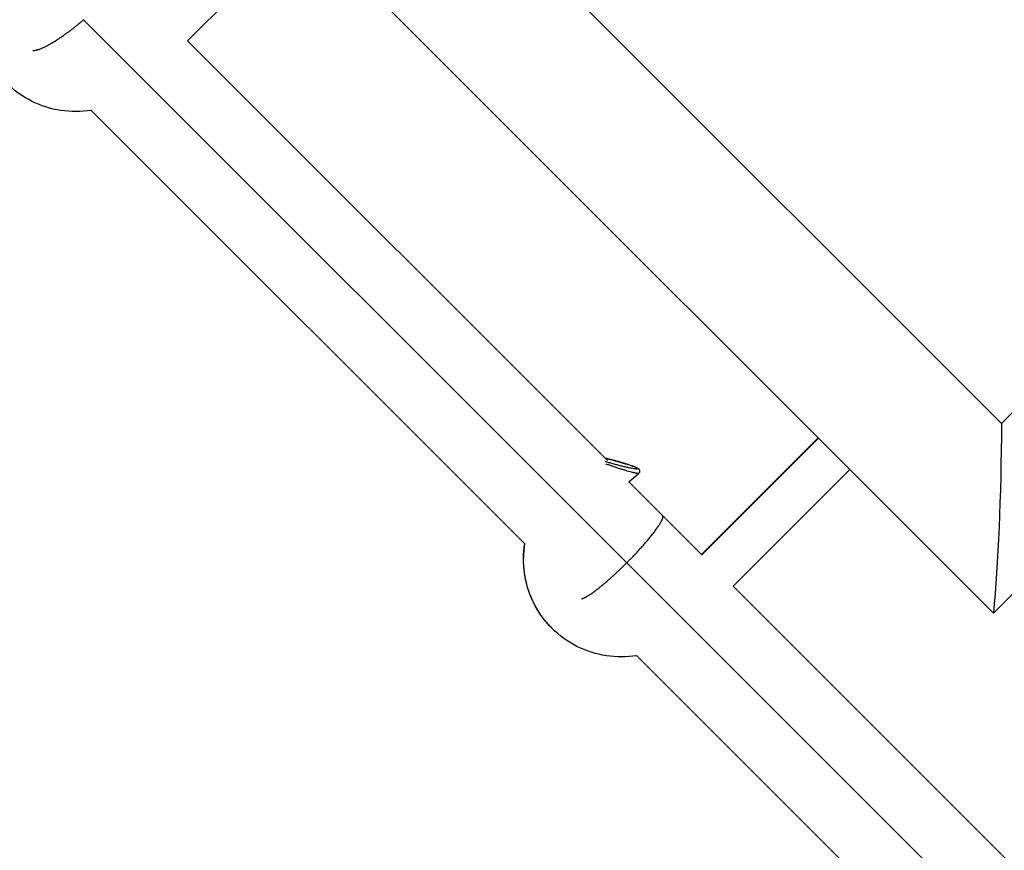
# Model space of a CAD drawing. Units: millimetres. Extents: x -15267 to 9929, y -3651 to 7100.
# Drawn here: x 3239 to 3415, y -696 to -547 of the extents above; entities that cross this region are included whole.
import ezdxf

# ---------------------------------------------------------------- set-up
doc = ezdxf.new("R2010")
doc.units = ezdxf.units.MM
doc.header["$LTSCALE"] = 20
doc.layers.add('2d', color=230, linetype='Continuous')

msp = doc.modelspace()

# ---------------------------------------------------------------- linework, layer by layer
at = {"layer": '2d'}
for p, q in [((3412.67, -653.38), (3241.94, -482.64)), ((3414.11, -619.46), (3281.69, -487.04)), ((3289.47, -530.18), (3268.6, -551.05)), ((3250.01, -547.29), (3347.12, -644.39)), ((3268.61, -551.04), (3343.67, -626.1)), ((3474.57, -559.01), (3414.11, -619.46)), ((3251.36, -563.48), (3328.9, -641.02)), ((3490.81, -575.24), (3412.67, -653.38)), ((3381.34, -622.04), (3360.48, -642.9)), ((3381.38, -622.09), (3360.52, -642.95)), ((3344.8, -627.22), (3344.8, -627.22)), ((3387, -627.7), (3366.14, -648.56)), ((3347.47, -629.93), (3349.23, -628.41)), ((3347.49, -629.92), (3360.62, -643.05)), ((3347.12, -644.39), (3627.89, -925.17)), ((3366.12, -648.55), (3624.76, -907.19)), ((3348.87, -661), (3610.01, -922.14))]:
    msp.add_line(p, q, dxfattribs=at)
at = {"layer": '2d', "extrusion": (0, 0, -1)}
for centre, major_axis, ratio, start_param, end_param in [((3409.79, -615.14), (0, 51.08), 0.084881, 1.655474, 2.416487), ((3348.89, -627.98), (0.354, 0.354), 0.985694, -0.523599, -0.000205), ((3346.3, -643.57), (12.55, 12.55), 0.985694, 3.141593, 4.07941)]:
    msp.add_ellipse(centre, major_axis=major_axis, ratio=ratio, start_param=start_param, end_param=end_param, dxfattribs=at)
at = {"layer": '2d'}
for points, knots in [([(3392.22, -449.78), (3407.89, -465.45), (3423.59, -481.15), (3481.47, -539.04), (3523.84, -581.41), (3608.23, -665.8), (3650.28, -707.84), (3734.1, -791.66), (3775.89, -833.46), (3859.33, -916.89), (3900.99, -958.55), (3984.11, -1041.67), (4025.59, -1083.16), (4108.4, -1165.96), (4149.74, -1207.31), (4232.42, -1289.99), (4273.78, -1331.34), (4356.45, -1414.01), (4397.78, -1455.35), (4480.41, -1537.97), (4521.72, -1579.29), (4604.48, -1662.04), (4645.93, -1703.5), (4714.76, -1772.33), (4742.33, -1799.89), (4769.69, -1827.25)], [32.820946, 32.820946, 32.820946, 32.820946, 39.622133, 39.622133, 57.861957, 57.861957, 75.834504, 75.834504, 93.6161, 93.6161, 111.291598, 111.291598, 128.88305, 128.88305, 146.446037, 146.446037, 164.079423, 164.079423, 181.807412, 181.807412, 199.667283, 199.667283, 217.76532, 217.76532, 229.896326, 229.896326, 229.896326, 229.896326]), ([(4762.14, -1833.14), (4761.29, -1832.29), (4760.44, -1831.44), (4757.52, -1828.52), (4755.49, -1826.49), (4751.41, -1822.41), (4749.37, -1820.37), (4743.24, -1814.24), (4739.15, -1810.15), (4726.88, -1797.88), (4718.7, -1789.7), (4694.13, -1765.13), (4677.73, -1748.73), (4628.49, -1699.49), (4595.58, -1666.58), (4496.67, -1567.67), (4430.48, -1501.48), (4231.38, -1302.38), (4097.97, -1168.97), (3831.15, -902.15), (3697.73, -768.73), (3505.16, -576.16), (3445.45, -516.45), (3385.94, -456.94)], [0.0253433, 0.0253433, 0.0253433, 0.0253433, 0.0268916, 0.0268916, 0.0305877, 0.0305877, 0.0342839, 0.0342839, 0.0416762, 0.0416762, 0.0564608, 0.0564608, 0.0860301, 0.0860301, 0.1451687, 0.1451687, 0.2634458, 0.2634458, 0.5, 0.5, 0.7365542, 0.7365542, 0.8432158, 0.8432158, 0.8432158, 0.8432158]), ([(4756.25, -1840.69), (4745.87, -1830.3), (4735.44, -1819.88), (4689.37, -1773.81), (4653.53, -1737.96), (4575.18, -1659.61), (4532.58, -1617.02), (4447.64, -1532.08), (4405.27, -1489.71), (4320.88, -1405.32), (4278.84, -1363.28), (4195.02, -1279.46), (4153.22, -1237.66), (4069.79, -1154.22), (4028.13, -1112.56), (3945.01, -1029.44), (3903.52, -987.96), (3820.72, -905.15), (3779.37, -863.81), (3696.69, -781.13), (3655.34, -739.77), (3572.67, -657.1), (3531.33, -615.77), (3452.98, -537.42), (3415.91, -500.35), (3379.01, -463.44)], [0.783302, 0.783302, 0.783302, 0.783302, 5.384342, 5.384342, 21.118074, 21.118074, 39.622133, 39.622133, 57.861957, 57.861957, 75.834504, 75.834504, 93.6161, 93.6161, 111.291598, 111.291598, 128.88305, 128.88305, 146.446037, 146.446037, 164.079423, 164.079423, 181.807412, 181.807412, 197.826767, 197.826767, 197.826767, 197.826767]), ([(3251.37, -563.48), (3249.58, -563.77), (3247.74, -563.77), (3244.12, -563.23), (3242.34, -562.66), (3239.04, -561), (3237.53, -559.9), (3236.22, -558.6)], [2.2043318, 2.2043318, 2.2043318, 2.2043318, 2.5132741, 2.5132741, 2.8274334, 2.8274334, 3.1415927, 3.1415927, 3.1415927, 3.1415927]), ([(3343.28, -625.7), (3343.32, -625.71), (3343.36, -625.72), (3343.86, -625.84), (3344.36, -625.97), (3345.4, -626.24), (3345.96, -626.4), (3346.98, -626.71), (3347.47, -626.86), (3348.24, -627.13), (3348.55, -627.24), (3348.87, -627.38), (3348.95, -627.42), (3349.1, -627.51), (3349.17, -627.55), (3349.25, -627.62)], [0.4338077, 0.4338077, 0.4338077, 0.4338077, 0.4471552, 0.4471552, 0.6027273, 0.6027273, 0.7709564, 0.7709564, 0.9338896, 0.9338896, 1.0736211, 1.0736211, 1.1313136, 1.1313136, 1.1894086, 1.1894086, 1.1894086, 1.1894086]), ([(3349.25, -627.62), (3349.27, -627.65), (3349.29, -627.67), (3349.33, -627.73), (3349.35, -627.76), (3349.39, -627.84), (3349.41, -627.91), (3349.42, -628.03), (3349.41, -628.09), (3349.38, -628.21), (3349.35, -628.27), (3349.29, -628.35), (3349.26, -628.38), (3349.23, -628.41)], [0, 0, 0, 0, 0.0164061, 0.0164061, 0.0299213, 0.0299213, 0.0518861, 0.0518861, 0.0722579, 0.0722579, 0.0926821, 0.0926821, 0.1072979, 0.1072979, 0.1072979, 0.1072979]), ([(3333.75, -656.13), (3332.43, -654.8), (3331.32, -653.27), (3329.65, -649.92), (3329.09, -648.11), (3328.58, -644.52), (3328.59, -642.73), (3328.87, -640.99)], [3.1415927, 3.1415927, 3.1415927, 3.1415927, 3.4597339, 3.4597339, 3.7782538, 3.7782538, 4.07786, 4.07786, 4.07786, 4.07786]), ([(3348.88, -661.01), (3347.09, -661.29), (3345.26, -661.3), (3341.64, -660.75), (3339.86, -660.18), (3336.57, -658.52), (3335.05, -657.43), (3333.75, -656.13)], [2.2053253, 2.2053253, 2.2053253, 2.2053253, 2.5132741, 2.5132741, 2.8274334, 2.8274334, 3.1415927, 3.1415927, 3.1415927, 3.1415927])]:
    msp.add_open_spline(points, degree=3, knots=knots, dxfattribs=at)
for points, weights in [([(3240.96, -552.78), (3242.68, -552.84), (3246.58, -550.21), (3250.01, -547.29)], [0.506420103393, 0.536381402745, 0.700908034948, 1]), ([(3250.01, -547.29), (3250.03, -547.27), (3250.04, -547.26), (3250.06, -547.25)], [1, 0.999997323239, 0.999997323239, 1]), ([(3343.2, -626.24), (3346.95, -627.38), (3349.34, -627.81), (3349.02, -627.5)], [0.540149702872, 0.41892606837, 0.572209500745, 1]), ([(3349.02, -627.5), (3348.76, -627.23), (3346.48, -626.45), (3343.28, -625.7)], [1, 0.611775237677, 0.449628174475, 0.513558810394]), ([(3349.23, -628.41), (3349.06, -628.56), (3346.73, -627.94), (3343.4, -626.74)], [0.85609183367, 0.555602638661, 0.445289995975, 0.525153905613]), ([(3349.23, -628.41), (3349.23, -628.41), (3349.23, -628.41), (3349.23, -628.41)], [0.856177515919, 0.856148953451, 0.856120392701, 0.85609183367]), ([(3347.12, -644.39), (3350.83, -640.68), (3354.19, -636.62), (3353.5, -635.93)], [1, 0.666666666667, 0.5, 0.5]), ([(3339, -650.84), (3340.38, -650.6), (3343.92, -647.58), (3347.12, -644.39)], [0.504794240913, 0.534238344848, 0.69930693121, 1])]:
    msp.add_rational_spline(points, weights, degree=3, dxfattribs=at)

doc.saveas('drawing.dxf')
